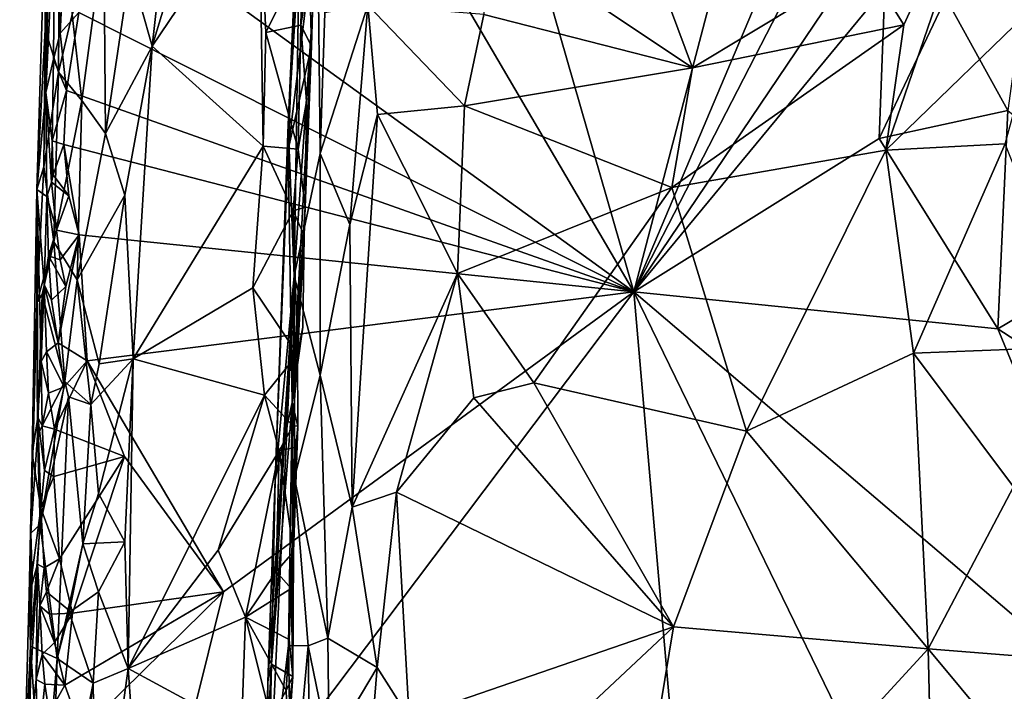
# Model space of a CAD drawing. Units: metres. Extents: x 22.31 to 26.92, y -2.14 to 2.39.
# Drawn here: x 22.33 to 23.13, y -0.43 to 0.11 of the extents above; entities that cross this region are included whole.
import ezdxf

# ---------------------------------------------------------------- set-up
doc = ezdxf.new("R2010")
doc.units = ezdxf.units.M

msp = doc.modelspace()

# ---------------------------------------------------------------- linework, layer by layer
at = {"layer": '1'}
for points in [[(22.5418, 0.89435, -0.21118), (23.2964, 1.66852, -0.21763), (22.83028, -0.10803, -0.20411)], [(22.83028, -0.10803, -0.20411), (23.2964, 1.66852, -0.21763), (23.26819, 0.92743, -0.21189)], [(22.83028, -0.10803, -0.20411), (23.26819, 0.92743, -0.21189), (23.16011, 0.53267, -0.20888)], [(22.83028, -0.10803, -0.20411), (22.44321, 0.55239, -0.20858), (22.5418, 0.89435, -0.21118)], [(22.40503, 0.20002, -0.20581), (22.44321, 0.55239, -0.20858), (22.83028, -0.10803, -0.20411)], [(23.13965, 0.35056, -0.20742), (22.83028, -0.10803, -0.20411), (23.16011, 0.53267, -0.20888)], [(22.41859, 0.15614, 0.2446), (22.43665, 0.09265, 0.27675), (22.46736, 0.36553, 0.30024)], [(22.46736, 0.36553, 0.30024), (22.43665, 0.09265, 0.27675), (22.50816, 0.32739, 0.348)], [(22.83028, -0.10803, -0.20411), (23.13965, 0.35056, -0.20742), (23.03551, 0.14029, -0.20586)], [(22.43665, 0.09265, 0.27675), (22.52403, 0.22232, 0.37126), (22.50816, 0.32739, 0.348)], [(22.36175, 0.31075, 0.07563), (22.35002, 0.22511, -0.04428), (22.34936, 0.10622, 0.02213)], [(22.36175, 0.31075, 0.07563), (22.34936, 0.10622, 0.02213), (22.36016, 0.0713, 0.10043)], [(22.36175, 0.31075, 0.07563), (22.36016, 0.0713, 0.10043), (22.37142, 0.11837, 0.14216)], [(22.70944, 0.18784, 1.10872), (22.87839, 0.07481, 1.31081), (22.79426, 0.30024, 1.20682)], [(22.79426, 0.30024, 1.20682), (22.87839, 0.07481, 1.31081), (23.01977, 0.16004, 1.45673)], [(23.01977, 0.16004, 1.45673), (23.05097, 0.11008, 1.49379), (23.13248, 0.28785, 1.58089)], [(23.05097, 0.11008, 1.49379), (23.03634, 0.00756, 1.48587), (23.13248, 0.28785, 1.58089)], [(23.13248, 0.28785, 1.58089), (23.03634, 0.00756, 1.48587), (23.16718, 0.13468, 1.62727)], [(22.3498, 0.05487, -0.1609), (22.34255, -0.02444, -0.09395), (22.35002, 0.22511, -0.04428)], [(22.34255, -0.02444, -0.09395), (22.34936, 0.10622, 0.02213), (22.35002, 0.22511, -0.04428)], [(22.3498, 0.05487, -0.1609), (22.35002, 0.22511, -0.04428), (22.35276, 0.19521, -0.14502)], [(22.43665, 0.09265, 0.27675), (22.5274, 0.01093, 0.38548), (22.52403, 0.22232, 0.37126)], [(22.52403, 0.22232, 0.37126), (22.5274, 0.01093, 0.38548), (22.52954, 0.10374, 0.38428)], [(22.52403, 0.22232, 0.37126), (22.52954, 0.10374, 0.38428), (22.5596, 0.1646, 0.42706)], [(22.35612, 0.08185, -0.1887), (22.3498, 0.05487, -0.1609), (22.35715, 0.20893, -0.17044)], [(22.3498, 0.05487, -0.1609), (22.35276, 0.19521, -0.14502), (22.35715, 0.20893, -0.17044)], [(22.35612, 0.08185, -0.1887), (22.35715, 0.20893, -0.17044), (22.36165, 0.10314, -0.19674)], [(22.36165, 0.10314, -0.19674), (22.35715, 0.20893, -0.17044), (22.36497, 0.1753, -0.1924)], [(22.54771, 0.02868, 0.73023), (22.5569, 0.16871, 0.7626), (22.55615, 0.20838, 0.66313)], [(22.54771, 0.02868, 0.73023), (22.55615, 0.20838, 0.66313), (22.54783, 0.00804, 0.6718)], [(22.54783, 0.00804, 0.6718), (22.55615, 0.20838, 0.66313), (22.56977, 0.18681, 0.46138)], [(22.83028, -0.10803, -0.20411), (22.37685, 0.1201, -0.20391), (22.40503, 0.20002, -0.20581)], [(22.56701, 0.09255, 0.46565), (22.54783, 0.00804, 0.6718), (22.56977, 0.18681, 0.46138)], [(22.56523, 0.1527, 0.44196), (22.56701, 0.09255, 0.46565), (22.56977, 0.18681, 0.46138)], [(22.70771, 0.11841, 1.11008), (22.87839, 0.07481, 1.31081), (22.70944, 0.18784, 1.10872)], [(22.37142, 0.11837, 0.14216), (22.37919, 0.0481, 0.17482), (22.39715, 0.18334, 0.20377)], [(22.39715, 0.18334, 0.20377), (22.37919, 0.0481, 0.17482), (22.39851, 0.02116, 0.22206)], [(22.39715, 0.18334, 0.20377), (22.39851, 0.02116, 0.22206), (22.41859, 0.15614, 0.2446)], [(22.5569, 0.16871, 0.7626), (22.55267, -0.09506, 0.82668), (22.57198, 0.18274, 0.85332)], [(22.57198, 0.18274, 0.85332), (22.55267, -0.09506, 0.82668), (22.57387, 0.00498, 0.89275)], [(22.57198, 0.18274, 0.85332), (22.57387, 0.00498, 0.89275), (22.57781, 0.11993, 0.88861)], [(22.36165, 0.10314, -0.19674), (22.36497, 0.1753, -0.1924), (22.37685, 0.1201, -0.20391)], [(22.5596, 0.1646, 0.42706), (22.52954, 0.10374, 0.38428), (22.55815, 0.10975, 0.42765)], [(22.54771, 0.02868, 0.73023), (22.55267, -0.09506, 0.82668), (22.5569, 0.16871, 0.7626)], [(22.5596, 0.1646, 0.42706), (22.55815, 0.10975, 0.42765), (22.56523, 0.1527, 0.44196)], [(23.1525, 0.16158, -0.20587), (23.13583, 0.04006, -0.2049), (23.08524, 0.13198, -0.20573)], [(22.41859, 0.15614, 0.2446), (22.39851, 0.02116, 0.22206), (22.43665, 0.09265, 0.27675)], [(23.01977, 0.16004, 1.45673), (22.87839, 0.07481, 1.31081), (23.05097, 0.11008, 1.49379)], [(22.56523, 0.1527, 0.44196), (22.55815, 0.10975, 0.42765), (22.56701, 0.09255, 0.46565)], [(22.83028, -0.10803, -0.20411), (23.03551, 0.14029, -0.20586), (23.03083, 0.01717, -0.20486)], [(23.08524, 0.13198, -0.20573), (23.03083, 0.01717, -0.20486), (23.03551, 0.14029, -0.20586)], [(23.08524, 0.13198, -0.20573), (23.13583, 0.04006, -0.2049), (23.03083, 0.01717, -0.20486)], [(23.03634, 0.00756, 1.48587), (23.13369, 0.01288, 1.59731), (23.16718, 0.13468, 1.62727)], [(22.57781, 0.11993, 0.88861), (22.57387, 0.00498, 0.89275), (22.613, 0.126, 0.97191)], [(22.57387, 0.00498, 0.89275), (22.5983, -0.05303, 0.95713), (22.613, 0.126, 0.97191)], [(22.613, 0.126, 0.97191), (22.5983, -0.05303, 0.95713), (22.6209, 0.03665, 0.99239)], [(22.613, 0.126, 0.97191), (22.6209, 0.03665, 0.99239), (22.69199, 0.04383, 1.09629)], [(22.613, 0.126, 0.97191), (22.69199, 0.04383, 1.09629), (22.70771, 0.11841, 1.11008)], [(22.37142, 0.11837, 0.14216), (22.36016, 0.0713, 0.10043), (22.37919, 0.0481, 0.17482)], [(22.36165, 0.10314, -0.19674), (22.37685, 0.1201, -0.20391), (22.36662, 0.05624, -0.20164)], [(22.36662, 0.05624, -0.20164), (22.37685, 0.1201, -0.20391), (22.83028, -0.10803, -0.20411)], [(22.70771, 0.11841, 1.11008), (22.69199, 0.04383, 1.09629), (22.87839, 0.07481, 1.31081)], [(22.34936, 0.10622, 0.02213), (22.34255, -0.02444, -0.09395), (22.34806, -0.0061, 0.04315)], [(22.34936, 0.10622, 0.02213), (22.34806, -0.0061, 0.04315), (22.36016, 0.0713, 0.10043)], [(22.52954, 0.10374, 0.38428), (22.55613, 0.00854, 0.42917), (22.55815, 0.10975, 0.42765)], [(22.55815, 0.10975, 0.42765), (22.55613, 0.00854, 0.42917), (22.56272, 0.04733, 0.44594)], [(22.55815, 0.10975, 0.42765), (22.56272, 0.04733, 0.44594), (22.56701, 0.09255, 0.46565)], [(22.87839, 0.07481, 1.31081), (22.86131, -0.02278, 1.29542), (23.05097, 0.11008, 1.49379)], [(22.86131, -0.02278, 1.29542), (23.03634, 0.00756, 1.48587), (23.05097, 0.11008, 1.49379)], [(22.35612, 0.08185, -0.1887), (22.36165, 0.10314, -0.19674), (22.36662, 0.05624, -0.20164)], [(22.52954, 0.10374, 0.38428), (22.5274, 0.01093, 0.38548), (22.55613, 0.00854, 0.42917)], [(22.39851, 0.02116, 0.22206), (22.4144, -0.02912, 0.25326), (22.43665, 0.09265, 0.27675)], [(22.43665, 0.09265, 0.27675), (22.4144, -0.02912, 0.25326), (22.42122, -0.16295, 0.27349)], [(22.43665, 0.09265, 0.27675), (22.42122, -0.16295, 0.27349), (22.5274, 0.01093, 0.38548)], [(22.55123, -0.19857, 0.53423), (22.54783, 0.00804, 0.6718), (22.56701, 0.09255, 0.46565)], [(22.56167, -0.03905, 0.45212), (22.55123, -0.19857, 0.53423), (22.56701, 0.09255, 0.46565)], [(22.56272, 0.04733, 0.44594), (22.56167, -0.03905, 0.45212), (22.56701, 0.09255, 0.46565)], [(22.3498, 0.05487, -0.1609), (22.35612, 0.08185, -0.1887), (22.35486, 0.01528, -0.19067)], [(22.35486, 0.01528, -0.19067), (22.35612, 0.08185, -0.1887), (22.36662, 0.05624, -0.20164)], [(22.69199, 0.04383, 1.09629), (22.86131, -0.02278, 1.29542), (22.87839, 0.07481, 1.31081)], [(22.34806, -0.0061, 0.04315), (22.35641, -0.06721, 0.10918), (22.36016, 0.0713, 0.10043)], [(22.36016, 0.0713, 0.10043), (22.35641, -0.06721, 0.10918), (22.37919, 0.0481, 0.17482)], [(22.35053, -0.03036, -0.18363), (22.34255, -0.02444, -0.09395), (22.3498, 0.05487, -0.1609)], [(22.35053, -0.03036, -0.18363), (22.3498, 0.05487, -0.1609), (22.35444, -0.01852, -0.19305)], [(22.35444, -0.01852, -0.19305), (22.3498, 0.05487, -0.1609), (22.35486, 0.01528, -0.19067)], [(22.35486, 0.01528, -0.19067), (22.36662, 0.05624, -0.20164), (22.36449, 0.01214, -0.20115)], [(22.36449, 0.01214, -0.20115), (22.36662, 0.05624, -0.20164), (22.83028, -0.10803, -0.20411)], [(22.35641, -0.06721, 0.10918), (22.37537, -0.09826, 0.18271), (22.37919, 0.0481, 0.17482)], [(22.37919, 0.0481, 0.17482), (22.37537, -0.09826, 0.18271), (22.39851, 0.02116, 0.22206)], [(22.56272, 0.04733, 0.44594), (22.55613, 0.00854, 0.42917), (22.56167, -0.03905, 0.45212)], [(22.69199, 0.04383, 1.09629), (22.6209, 0.03665, 0.99239), (22.68635, -0.09312, 1.09438)], [(22.69199, 0.04383, 1.09629), (22.68635, -0.09312, 1.09438), (22.86131, -0.02278, 1.29542)], [(22.5983, -0.05303, 0.95713), (22.60027, -0.28411, 0.97498), (22.6209, 0.03665, 0.99239)], [(22.6209, 0.03665, 0.99239), (22.60027, -0.28411, 0.97498), (22.68635, -0.09312, 1.09438)], [(23.13583, 0.04006, -0.2049), (23.12778, -0.13848, -0.20343), (23.03083, 0.01717, -0.20486)], [(23.25967, -0.06016, -0.20387), (23.12778, -0.13848, -0.20343), (23.13583, 0.04006, -0.2049)], [(22.54783, 0.00804, 0.6718), (22.53729, -0.26135, 0.70965), (22.54771, 0.02868, 0.73023)], [(22.54771, 0.02868, 0.73023), (22.53729, -0.26135, 0.70965), (22.55267, -0.09506, 0.82668)], [(22.39851, 0.02116, 0.22206), (22.37537, -0.09826, 0.18271), (22.4144, -0.02912, 0.25326)], [(23.03083, 0.01717, -0.20486), (23.12778, -0.13848, -0.20343), (22.83028, -0.10803, -0.20411)], [(22.35444, -0.01852, -0.19305), (22.35486, 0.01528, -0.19067), (22.35584, -0.01243, -0.19386)], [(22.35584, -0.01243, -0.19386), (22.35486, 0.01528, -0.19067), (22.36449, 0.01214, -0.20115)], [(22.35584, -0.01243, -0.19386), (22.36449, 0.01214, -0.20115), (22.36872, -0.02973, -0.20254)], [(22.36872, -0.02973, -0.20254), (22.36449, 0.01214, -0.20115), (22.37711, -0.06167, -0.20405)], [(22.37711, -0.06167, -0.20405), (22.36449, 0.01214, -0.20115), (22.83028, -0.10803, -0.20411)], [(22.42122, -0.16295, 0.27349), (22.519, -0.10474, 0.38175), (22.5274, 0.01093, 0.38548)], [(22.5274, 0.01093, 0.38548), (22.519, -0.10474, 0.38175), (22.55185, -0.0419, 0.42681)], [(22.5274, 0.01093, 0.38548), (22.55185, -0.0419, 0.42681), (22.55613, 0.00854, 0.42917)], [(22.55613, 0.00854, 0.42917), (22.55185, -0.0419, 0.42681), (22.56167, -0.03905, 0.45212)], [(23.03634, 0.00756, 1.48587), (23.05901, -0.15816, 1.51687), (23.13369, 0.01288, 1.59731)], [(23.13369, 0.01288, 1.59731), (23.05901, -0.15816, 1.51687), (23.19928, -0.15292, 1.67871)], [(22.55123, -0.19857, 0.53423), (22.53729, -0.26135, 0.70965), (22.54783, 0.00804, 0.6718)], [(22.57387, 0.00498, 0.89275), (22.55267, -0.09506, 0.82668), (22.57389, -0.17626, 0.91115)], [(22.5983, -0.05303, 0.95713), (22.57387, 0.00498, 0.89275), (22.57389, -0.17626, 0.91115)], [(23.03634, 0.00756, 1.48587), (22.86131, -0.02278, 1.29542), (22.9223, -0.22201, 1.36784)], [(23.03634, 0.00756, 1.48587), (22.9223, -0.22201, 1.36784), (23.05901, -0.15816, 1.51687)], [(22.34806, -0.0061, 0.04315), (22.34255, -0.02444, -0.09395), (22.3424, -0.11691, 0.01356)], [(22.34806, -0.0061, 0.04315), (22.3424, -0.11691, 0.01356), (22.35641, -0.06721, 0.10918)], [(22.35444, -0.01852, -0.19305), (22.35584, -0.01243, -0.19386), (22.36872, -0.02973, -0.20254)], [(22.35053, -0.03036, -0.18363), (22.35444, -0.01852, -0.19305), (22.35854, -0.05774, -0.19873)], [(22.35854, -0.05774, -0.19873), (22.35444, -0.01852, -0.19305), (22.36872, -0.02973, -0.20254)], [(22.68635, -0.09312, 1.09438), (22.74871, -0.18254, 1.17408), (22.86131, -0.02278, 1.29542)], [(22.86131, -0.02278, 1.29542), (22.74871, -0.18254, 1.17408), (22.9223, -0.22201, 1.36784)], [(22.33854, -0.24052, -0.13523), (22.3424, -0.11691, 0.01356), (22.34255, -0.02444, -0.09395)], [(22.33854, -0.24052, -0.13523), (22.34255, -0.02444, -0.09395), (22.34332, -0.21043, -0.17902)], [(22.34332, -0.21043, -0.17902), (22.34255, -0.02444, -0.09395), (22.346, -0.16496, -0.18246)], [(22.346, -0.16496, -0.18246), (22.34255, -0.02444, -0.09395), (22.34835, -0.10205, -0.18588)], [(22.34255, -0.02444, -0.09395), (22.35053, -0.03036, -0.18363), (22.34835, -0.10205, -0.18588)], [(22.35187, -0.0787, -0.19285), (22.34835, -0.10205, -0.18588), (22.35053, -0.03036, -0.18363)], [(22.35187, -0.0787, -0.19285), (22.35053, -0.03036, -0.18363), (22.35854, -0.05774, -0.19873)], [(22.35854, -0.05774, -0.19873), (22.36872, -0.02973, -0.20254), (22.37711, -0.06167, -0.20405)], [(22.37537, -0.09826, 0.18271), (22.3935, -0.16693, 0.22945), (22.4144, -0.02912, 0.25326)], [(22.4144, -0.02912, 0.25326), (22.3935, -0.16693, 0.22945), (22.42122, -0.16295, 0.27349)], [(22.56081, -0.06208, 0.44579), (22.55123, -0.19857, 0.53423), (22.56167, -0.03905, 0.45212)], [(22.55185, -0.0419, 0.42681), (22.56081, -0.06208, 0.44579), (22.56167, -0.03905, 0.45212)], [(22.55185, -0.0419, 0.42681), (22.519, -0.10474, 0.38175), (22.55559, -0.1592, 0.44614)], [(22.55185, -0.0419, 0.42681), (22.55559, -0.1592, 0.44614), (22.56081, -0.06208, 0.44579)], [(22.5983, -0.05303, 0.95713), (22.57389, -0.17626, 0.91115), (22.60027, -0.28411, 0.97498)], [(22.35187, -0.0787, -0.19285), (22.35854, -0.05774, -0.19873), (22.36164, -0.08212, -0.20093)], [(22.36164, -0.08212, -0.20093), (22.35854, -0.05774, -0.19873), (22.37711, -0.06167, -0.20405)], [(22.35983, -0.14982, -0.20097), (22.36609, -0.10391, -0.2023), (22.37711, -0.06167, -0.20405)], [(22.35983, -0.14982, -0.20097), (22.37711, -0.06167, -0.20405), (22.38366, -0.16457, -0.20392)], [(22.36609, -0.10391, -0.2023), (22.36164, -0.08212, -0.20093), (22.37711, -0.06167, -0.20405)], [(22.37711, -0.06167, -0.20405), (22.83028, -0.10803, -0.20411), (22.38366, -0.16457, -0.20392)], [(22.55971, -0.13702, 0.46098), (22.55123, -0.19857, 0.53423), (22.56081, -0.06208, 0.44579)], [(22.56081, -0.06208, 0.44579), (22.55559, -0.1592, 0.44614), (22.55971, -0.13702, 0.46098)], [(23.12778, -0.13848, -0.20343), (23.25967, -0.06016, -0.20387), (23.2927, -0.24502, -0.20229)], [(22.3424, -0.11691, 0.01356), (22.34693, -0.11027, 0.05949), (22.35641, -0.06721, 0.10918)], [(22.35641, -0.06721, 0.10918), (22.34693, -0.11027, 0.05949), (22.36533, -0.18139, 0.16139)], [(22.35641, -0.06721, 0.10918), (22.36533, -0.18139, 0.16139), (22.37537, -0.09826, 0.18271)], [(22.34835, -0.10205, -0.18588), (22.35187, -0.0787, -0.19285), (22.35436, -0.11496, -0.19658)], [(22.35436, -0.11496, -0.19658), (22.35187, -0.0787, -0.19285), (22.36609, -0.10391, -0.2023)], [(22.35187, -0.0787, -0.19285), (22.36164, -0.08212, -0.20093), (22.36609, -0.10391, -0.2023)], [(22.53014, -0.48298, 0.73272), (22.53203, -0.53222, 0.77278), (22.55267, -0.09506, 0.82668)], [(22.53114, -0.42677, 0.70642), (22.53014, -0.48298, 0.73272), (22.55267, -0.09506, 0.82668)], [(22.53729, -0.26135, 0.70965), (22.53114, -0.42677, 0.70642), (22.55267, -0.09506, 0.82668)], [(22.55267, -0.09506, 0.82668), (22.53203, -0.53222, 0.77278), (22.54822, -0.39718, 0.84978)], [(22.55267, -0.09506, 0.82668), (22.54822, -0.39718, 0.84978), (22.55315, -0.26049, 0.85325)], [(22.55267, -0.09506, 0.82668), (22.55315, -0.26049, 0.85325), (22.57389, -0.17626, 0.91115)], [(22.60027, -0.28411, 0.97498), (22.63635, -0.27192, 1.03259), (22.68635, -0.09312, 1.09438)], [(22.68635, -0.09312, 1.09438), (22.63635, -0.27192, 1.03259), (22.69948, -0.19484, 1.11659)], [(22.68635, -0.09312, 1.09438), (22.69948, -0.19484, 1.11659), (22.74871, -0.18254, 1.17408)], [(22.346, -0.16496, -0.18246), (22.34835, -0.10205, -0.18588), (22.35037, -0.15715, -0.19313)], [(22.35037, -0.15715, -0.19313), (22.34835, -0.10205, -0.18588), (22.35983, -0.14982, -0.20097)], [(22.34835, -0.10205, -0.18588), (22.35436, -0.11496, -0.19658), (22.35983, -0.14982, -0.20097)], [(22.35436, -0.11496, -0.19658), (22.36609, -0.10391, -0.2023), (22.35983, -0.14982, -0.20097)], [(22.37537, -0.09826, 0.18271), (22.36533, -0.18139, 0.16139), (22.38648, -0.20022, 0.21581)], [(22.37537, -0.09826, 0.18271), (22.38648, -0.20022, 0.21581), (22.3935, -0.16693, 0.22945)], [(22.3424, -0.11691, 0.01356), (22.34297, -0.22535, 0.05527), (22.34693, -0.11027, 0.05949)], [(22.34693, -0.11027, 0.05949), (22.34297, -0.22535, 0.05527), (22.36533, -0.18139, 0.16139)], [(22.49487, -0.35314, -0.20269), (22.38366, -0.16457, -0.20392), (22.83028, -0.10803, -0.20411)], [(22.96842, -1.69783, -0.18959), (22.42085, -0.6513, -0.20071), (22.83028, -0.10803, -0.20411)], [(22.42085, -0.6513, -0.20071), (22.49487, -0.35314, -0.20269), (22.83028, -0.10803, -0.20411)], [(22.519, -0.10474, 0.38175), (22.42122, -0.16295, 0.27349), (22.52862, -0.19246, 0.39885)], [(22.519, -0.10474, 0.38175), (22.52862, -0.19246, 0.39885), (22.55559, -0.1592, 0.44614)], [(22.96842, -1.69783, -0.18959), (22.83028, -0.10803, -0.20411), (23.44281, -1.36706, -0.19286)], [(23.44281, -1.36706, -0.19286), (22.83028, -0.10803, -0.20411), (23.27028, -0.48309, -0.20035)], [(23.12778, -0.13848, -0.20343), (23.27028, -0.48309, -0.20035), (22.83028, -0.10803, -0.20411)], [(22.33854, -0.24052, -0.13523), (22.3376, -0.30543, -0.00025), (22.3424, -0.11691, 0.01356)], [(22.3376, -0.30543, -0.00025), (22.34297, -0.22535, 0.05527), (22.3424, -0.11691, 0.01356)], [(22.55559, -0.1592, 0.44614), (22.55123, -0.19857, 0.53423), (22.55971, -0.13702, 0.46098)], [(23.2927, -0.24502, -0.20229), (23.27028, -0.48309, -0.20035), (23.12778, -0.13848, -0.20343)], [(22.35037, -0.15715, -0.19313), (22.35983, -0.14982, -0.20097), (22.36492, -0.18563, -0.20224)], [(22.36492, -0.18563, -0.20224), (22.35983, -0.14982, -0.20097), (22.38366, -0.16457, -0.20392)], [(22.346, -0.16496, -0.18246), (22.35037, -0.15715, -0.19313), (22.35198, -0.19084, -0.19624)], [(22.35198, -0.19084, -0.19624), (22.35037, -0.15715, -0.19313), (22.36492, -0.18563, -0.20224)], [(22.55559, -0.1592, 0.44614), (22.52862, -0.19246, 0.39885), (22.55162, -0.21755, 0.44263)], [(22.55574, -0.21779, 0.46571), (22.55123, -0.19857, 0.53423), (22.55559, -0.1592, 0.44614)], [(22.55162, -0.21755, 0.44263), (22.55574, -0.21779, 0.46571), (22.55559, -0.1592, 0.44614)], [(23.05901, -0.15816, 1.51687), (22.9223, -0.22201, 1.36784), (23.07086, -0.39978, 1.53677)], [(23.19928, -0.15292, 1.67871), (23.05901, -0.15816, 1.51687), (23.14057, -0.26738, 1.61337)], [(23.05901, -0.15816, 1.51687), (23.07086, -0.39978, 1.53677), (23.14057, -0.26738, 1.61337)], [(22.34686, -0.21761, -0.19091), (22.34332, -0.21043, -0.17902), (22.346, -0.16496, -0.18246)], [(22.34686, -0.21761, -0.19091), (22.346, -0.16496, -0.18246), (22.35198, -0.19084, -0.19624)], [(22.41408, -0.24264, -0.20349), (22.35699, -0.22026, -0.20048), (22.38366, -0.16457, -0.20392)], [(22.35699, -0.22026, -0.20048), (22.36492, -0.18563, -0.20224), (22.38366, -0.16457, -0.20392)], [(22.41408, -0.24264, -0.20349), (22.38366, -0.16457, -0.20392), (22.49487, -0.35314, -0.20269)], [(22.38648, -0.20022, 0.21581), (22.39278, -0.2728, 0.2327), (22.42122, -0.16295, 0.27349)], [(22.3935, -0.16693, 0.22945), (22.38648, -0.20022, 0.21581), (22.42122, -0.16295, 0.27349)], [(22.42122, -0.16295, 0.27349), (22.39278, -0.2728, 0.2327), (22.41437, -0.3124, 0.27116)], [(22.42122, -0.16295, 0.27349), (22.41437, -0.3124, 0.27116), (22.41718, -0.41599, 0.28229)], [(22.42122, -0.16295, 0.27349), (22.41718, -0.41599, 0.28229), (22.52862, -0.19246, 0.39885)], [(22.57389, -0.17626, 0.91115), (22.55315, -0.26049, 0.85325), (22.58034, -0.39117, 0.94057)], [(22.57389, -0.17626, 0.91115), (22.58034, -0.39117, 0.94057), (22.60027, -0.28411, 0.97498)], [(22.34297, -0.22535, 0.05527), (22.34508, -0.29819, 0.07661), (22.36533, -0.18139, 0.16139)], [(22.36533, -0.18139, 0.16139), (22.34508, -0.29819, 0.07661), (22.36831, -0.19401, 0.16956)], [(22.36533, -0.18139, 0.16139), (22.36831, -0.19401, 0.16956), (22.38648, -0.20022, 0.21581)], [(22.69948, -0.19484, 1.11659), (22.86266, -0.38184, 1.30505), (22.74871, -0.18254, 1.17408)], [(22.9223, -0.22201, 1.36784), (22.74871, -0.18254, 1.17408), (22.86266, -0.38184, 1.30505)], [(22.35699, -0.22026, -0.20048), (22.34686, -0.21761, -0.19091), (22.35198, -0.19084, -0.19624)], [(22.35699, -0.22026, -0.20048), (22.35198, -0.19084, -0.19624), (22.36492, -0.18563, -0.20224)], [(22.52862, -0.19246, 0.39885), (22.41718, -0.41599, 0.28229), (22.49072, -0.31932, 0.36108)], [(22.52862, -0.19246, 0.39885), (22.49072, -0.31932, 0.36108), (22.54047, -0.23813, 0.41879)], [(22.52862, -0.19246, 0.39885), (22.54047, -0.23813, 0.41879), (22.55162, -0.21755, 0.44263)], [(22.34508, -0.29819, 0.07661), (22.35918, -0.40785, 0.15487), (22.36831, -0.19401, 0.16956)], [(22.36831, -0.19401, 0.16956), (22.35918, -0.40785, 0.15487), (22.38009, -0.31395, 0.20801)], [(22.36831, -0.19401, 0.16956), (22.38009, -0.31395, 0.20801), (22.38648, -0.20022, 0.21581)], [(22.38648, -0.20022, 0.21581), (22.38009, -0.31395, 0.20801), (22.39278, -0.2728, 0.2327)], [(22.5343, -0.41231, 0.63421), (22.53729, -0.26135, 0.70965), (22.55123, -0.19857, 0.53423)], [(22.5343, -0.41231, 0.63421), (22.55123, -0.19857, 0.53423), (22.55155, -0.42235, 0.46094)], [(22.55155, -0.42235, 0.46094), (22.55123, -0.19857, 0.53423), (22.55231, -0.3205, 0.44955)], [(22.55231, -0.3205, 0.44955), (22.55123, -0.19857, 0.53423), (22.55574, -0.21779, 0.46571)], [(22.69948, -0.19484, 1.11659), (22.63635, -0.27192, 1.03259), (22.86266, -0.38184, 1.30505)], [(22.34563, -0.28494, -0.19269), (22.33854, -0.24052, -0.13523), (22.34332, -0.21043, -0.17902)], [(22.34563, -0.28494, -0.19269), (22.34332, -0.21043, -0.17902), (22.34881, -0.25405, -0.19461)], [(22.34332, -0.21043, -0.17902), (22.34686, -0.21761, -0.19091), (22.34881, -0.25405, -0.19461)], [(22.34881, -0.25405, -0.19461), (22.34686, -0.21761, -0.19091), (22.35699, -0.22026, -0.20048)], [(22.34881, -0.25405, -0.19461), (22.35699, -0.22026, -0.20048), (22.35626, -0.25916, -0.20069)], [(22.35626, -0.25916, -0.20069), (22.35699, -0.22026, -0.20048), (22.41408, -0.24264, -0.20349)], [(22.55162, -0.21755, 0.44263), (22.54047, -0.23813, 0.41879), (22.55416, -0.23516, 0.45472)], [(22.55162, -0.21755, 0.44263), (22.55416, -0.23516, 0.45472), (22.55574, -0.21779, 0.46571)], [(22.55416, -0.23516, 0.45472), (22.55231, -0.3205, 0.44955), (22.55574, -0.21779, 0.46571)], [(22.9223, -0.22201, 1.36784), (22.86266, -0.38184, 1.30505), (23.07086, -0.39978, 1.53677)], [(22.34297, -0.22535, 0.05527), (22.3376, -0.30543, -0.00025), (22.34508, -0.29819, 0.07661)], [(22.33629, -0.3557, -0.12212), (22.3376, -0.30543, -0.00025), (22.33854, -0.24052, -0.13523)], [(22.33629, -0.3557, -0.12212), (22.33854, -0.24052, -0.13523), (22.34563, -0.28494, -0.19269)], [(22.49072, -0.31932, 0.36108), (22.51291, -0.37404, 0.39095), (22.54047, -0.23813, 0.41879)], [(22.54047, -0.23813, 0.41879), (22.51291, -0.37404, 0.39095), (22.53795, -0.33674, 0.42424)], [(22.54047, -0.23813, 0.41879), (22.53795, -0.33674, 0.42424), (22.55231, -0.3205, 0.44955)], [(22.54047, -0.23813, 0.41879), (22.55231, -0.3205, 0.44955), (22.55416, -0.23516, 0.45472)], [(22.36097, -0.32624, -0.20093), (22.35626, -0.25916, -0.20069), (22.41408, -0.24264, -0.20349)], [(22.36097, -0.32624, -0.20093), (22.41408, -0.24264, -0.20349), (22.37171, -0.37058, -0.20181)], [(22.37171, -0.37058, -0.20181), (22.41408, -0.24264, -0.20349), (22.49487, -0.35314, -0.20269)], [(22.34563, -0.28494, -0.19269), (22.34881, -0.25405, -0.19461), (22.35626, -0.25916, -0.20069)], [(22.34563, -0.28494, -0.19269), (22.35626, -0.25916, -0.20069), (22.36097, -0.32624, -0.20093)], [(22.53729, -0.26135, 0.70965), (22.5343, -0.41231, 0.63421), (22.53114, -0.42677, 0.70642)], [(22.55315, -0.26049, 0.85325), (22.54822, -0.39718, 0.84978), (22.56406, -0.39752, 0.9023)], [(22.55315, -0.26049, 0.85325), (22.56406, -0.39752, 0.9023), (22.58034, -0.39117, 0.94057)], [(22.39278, -0.2728, 0.2327), (22.38009, -0.31395, 0.20801), (22.41437, -0.3124, 0.27116)], [(22.60027, -0.28411, 0.97498), (22.62057, -0.415, 1.01239), (22.63635, -0.27192, 1.03259)], [(22.63635, -0.27192, 1.03259), (22.62057, -0.415, 1.01239), (22.64669, -0.45613, 1.05181)], [(22.63635, -0.27192, 1.03259), (22.64669, -0.45613, 1.05181), (22.86266, -0.38184, 1.30505)], [(23.07086, -0.39978, 1.53677), (23.21175, -0.41106, 1.70222), (23.14057, -0.26738, 1.61337)], [(22.33629, -0.3557, -0.12212), (22.34563, -0.28494, -0.19269), (22.34296, -0.33079, -0.18355)], [(22.34296, -0.33079, -0.18355), (22.34563, -0.28494, -0.19269), (22.3485, -0.33373, -0.19409)], [(22.3485, -0.33373, -0.19409), (22.34563, -0.28494, -0.19269), (22.36097, -0.32624, -0.20093)], [(22.60027, -0.28411, 0.97498), (22.58034, -0.39117, 0.94057), (22.62057, -0.415, 1.01239)], [(22.3376, -0.30543, -0.00025), (22.33629, -0.3557, -0.12212), (22.3386, -0.3416, -0.00033)], [(22.3376, -0.30543, -0.00025), (22.33716, -0.39757, 0.02729), (22.34508, -0.29819, 0.07661)], [(22.33716, -0.39757, 0.02729), (22.35918, -0.40785, 0.15487), (22.34508, -0.29819, 0.07661)], [(22.3376, -0.30543, -0.00025), (22.3386, -0.3416, -0.00033), (22.33716, -0.39757, 0.02729)], [(22.38009, -0.31395, 0.20801), (22.39286, -0.35335, 0.23925), (22.41437, -0.3124, 0.27116)], [(22.39286, -0.35335, 0.23925), (22.41718, -0.41599, 0.28229), (22.41437, -0.3124, 0.27116)], [(22.35918, -0.40785, 0.15487), (22.3689, -0.37011, 0.18451), (22.38009, -0.31395, 0.20801)], [(22.38009, -0.31395, 0.20801), (22.3689, -0.37011, 0.18451), (22.39286, -0.35335, 0.23925)], [(22.49072, -0.31932, 0.36108), (22.41718, -0.41599, 0.28229), (22.51291, -0.37404, 0.39095)], [(22.53795, -0.33674, 0.42424), (22.55026, -0.35054, 0.44526), (22.55231, -0.3205, 0.44955)], [(22.55026, -0.35054, 0.44526), (22.55155, -0.42235, 0.46094), (22.55231, -0.3205, 0.44955)], [(22.35034, -0.35338, -0.19602), (22.3485, -0.33373, -0.19409), (22.36097, -0.32624, -0.20093)], [(22.35034, -0.35338, -0.19602), (22.36097, -0.32624, -0.20093), (22.37171, -0.37058, -0.20181)], [(22.33173, -0.51495, -0.13168), (22.34296, -0.33079, -0.18355), (22.34191, -0.42482, -0.18397)], [(22.33173, -0.51495, -0.13168), (22.33629, -0.3557, -0.12212), (22.34296, -0.33079, -0.18355)], [(22.34191, -0.42482, -0.18397), (22.34296, -0.33079, -0.18355), (22.34479, -0.36466, -0.18922)], [(22.34479, -0.36466, -0.18922), (22.34296, -0.33079, -0.18355), (22.3485, -0.33373, -0.19409)], [(22.34479, -0.36466, -0.18922), (22.3485, -0.33373, -0.19409), (22.35034, -0.35338, -0.19602)], [(22.53795, -0.33674, 0.42424), (22.51291, -0.37404, 0.39095), (22.55026, -0.35054, 0.44526)], [(22.33629, -0.3557, -0.12212), (22.33716, -0.39757, 0.02729), (22.3386, -0.3416, -0.00033)], [(22.34479, -0.36466, -0.18922), (22.35034, -0.35338, -0.19602), (22.35284, -0.3714, -0.19741)], [(22.35284, -0.3714, -0.19741), (22.35034, -0.35338, -0.19602), (22.37171, -0.37058, -0.20181)], [(22.37889, -0.46734, -0.20178), (22.36537, -0.42961, -0.20117), (22.49487, -0.35314, -0.20269)], [(22.36537, -0.42961, -0.20117), (22.37171, -0.37058, -0.20181), (22.49487, -0.35314, -0.20269)], [(22.39286, -0.35335, 0.23925), (22.3689, -0.37011, 0.18451), (22.38852, -0.4279, 0.2357)], [(22.42085, -0.6513, -0.20071), (22.37889, -0.46734, -0.20178), (22.49487, -0.35314, -0.20269)], [(22.39286, -0.35335, 0.23925), (22.38852, -0.4279, 0.2357), (22.41718, -0.41599, 0.28229)], [(22.55026, -0.35054, 0.44526), (22.51291, -0.37404, 0.39095), (22.54872, -0.39232, 0.44631)], [(22.54872, -0.39232, 0.44631), (22.55155, -0.42235, 0.46094), (22.55026, -0.35054, 0.44526)], [(22.33173, -0.51495, -0.13168), (22.33716, -0.39757, 0.02729), (22.33629, -0.3557, -0.12212)], [(22.34191, -0.42482, -0.18397), (22.34479, -0.36466, -0.18922), (22.34669, -0.40446, -0.19294)], [(22.34669, -0.40446, -0.19294), (22.34479, -0.36466, -0.18922), (22.35686, -0.39478, -0.19924)], [(22.34479, -0.36466, -0.18922), (22.35284, -0.3714, -0.19741), (22.35686, -0.39478, -0.19924)], [(22.3689, -0.37011, 0.18451), (22.35918, -0.40785, 0.15487), (22.38852, -0.4279, 0.2357)], [(22.35686, -0.39478, -0.19924), (22.35284, -0.3714, -0.19741), (22.37171, -0.37058, -0.20181)], [(22.36537, -0.42961, -0.20117), (22.35686, -0.39478, -0.19924), (22.37171, -0.37058, -0.20181)], [(22.41718, -0.41599, 0.28229), (22.5097, -0.46594, 0.3903), (22.51291, -0.37404, 0.39095)], [(22.51291, -0.37404, 0.39095), (22.5097, -0.46594, 0.3903), (22.53363, -0.45642, 0.42383)], [(22.51291, -0.37404, 0.39095), (22.53363, -0.45642, 0.42383), (22.54627, -0.4339, 0.44553)], [(22.51291, -0.37404, 0.39095), (22.54627, -0.4339, 0.44553), (22.54872, -0.39232, 0.44631)], [(22.64669, -0.45613, 1.05181), (22.74085, -0.49594, 1.17182), (22.86266, -0.38184, 1.30505)], [(22.74085, -0.49594, 1.17182), (22.81374, -0.6798, 1.26017), (22.86266, -0.38184, 1.30505)], [(23.07086, -0.39978, 1.53677), (22.86266, -0.38184, 1.30505), (22.81374, -0.6798, 1.26017)], [(22.54872, -0.39232, 0.44631), (22.54627, -0.4339, 0.44553), (22.55155, -0.42235, 0.46094)], [(22.58034, -0.39117, 0.94057), (22.56406, -0.39752, 0.9023), (22.58126, -0.4809, 0.94659)], [(22.58034, -0.39117, 0.94057), (22.58126, -0.4809, 0.94659), (22.62057, -0.415, 1.01239)], [(22.33716, -0.39757, 0.02729), (22.32844, -0.66052, -0.06751), (22.33681, -0.53479, 0.03931)], [(22.33173, -0.51495, -0.13168), (22.32844, -0.66052, -0.06751), (22.33716, -0.39757, 0.02729)], [(22.33681, -0.53479, 0.03931), (22.34695, -0.54744, 0.11241), (22.33716, -0.39757, 0.02729)], [(22.35918, -0.40785, 0.15487), (22.33716, -0.39757, 0.02729), (22.34695, -0.54744, 0.11241)], [(22.34669, -0.40446, -0.19294), (22.35686, -0.39478, -0.19924), (22.36537, -0.42961, -0.20117)], [(22.53203, -0.53222, 0.77278), (22.55052, -0.54879, 0.86789), (22.54822, -0.39718, 0.84978)], [(22.54822, -0.39718, 0.84978), (22.55052, -0.54879, 0.86789), (22.56406, -0.39752, 0.9023)], [(22.56406, -0.39752, 0.9023), (22.55052, -0.54879, 0.86789), (22.56707, -0.62434, 0.91999)], [(22.56406, -0.39752, 0.9023), (22.56707, -0.62434, 0.91999), (22.58126, -0.4809, 0.94659)], [(23.07086, -0.39978, 1.53677), (22.81374, -0.6798, 1.26017), (23.07438, -0.54794, 1.54609)], [(23.07086, -0.39978, 1.53677), (23.07438, -0.54794, 1.54609), (23.20438, -0.56026, 1.70013)], [(23.07086, -0.39978, 1.53677), (23.20438, -0.56026, 1.70013), (23.21175, -0.41106, 1.70222)], [(22.34191, -0.42482, -0.18397), (22.34669, -0.40446, -0.19294), (22.34901, -0.42874, -0.1952)], [(22.34901, -0.42874, -0.1952), (22.34669, -0.40446, -0.19294), (22.36537, -0.42961, -0.20117)], [(22.34695, -0.54744, 0.11241), (22.35243, -0.6074, 0.13827), (22.35918, -0.40785, 0.15487)], [(22.35918, -0.40785, 0.15487), (22.35243, -0.6074, 0.13827), (22.38852, -0.4279, 0.2357)], [(22.38852, -0.4279, 0.2357), (22.39113, -0.60322, 0.24171), (22.41718, -0.41599, 0.28229)], [(22.39113, -0.60322, 0.24171), (22.42662, -0.5487, 0.29647), (22.41718, -0.41599, 0.28229)], [(22.41718, -0.41599, 0.28229), (22.42662, -0.5487, 0.29647), (22.5097, -0.46594, 0.3903)], [(22.53016, -0.58814, 0.61602), (22.53114, -0.42677, 0.70642), (22.5343, -0.41231, 0.63421)], [(22.53016, -0.58814, 0.61602), (22.5343, -0.41231, 0.63421), (22.55155, -0.42235, 0.46094)], [(22.58126, -0.4809, 0.94659), (22.61131, -0.52846, 1.00341), (22.62057, -0.415, 1.01239)], [(22.62057, -0.415, 1.01239), (22.61131, -0.52846, 1.00341), (22.64669, -0.45613, 1.05181)], [(22.34311, -0.48552, -0.18928), (22.33173, -0.51495, -0.13168), (22.34191, -0.42482, -0.18397)], [(22.34311, -0.48552, -0.18928), (22.34191, -0.42482, -0.18397), (22.34901, -0.42874, -0.1952)], [(22.5478, -0.47712, 0.45649), (22.53016, -0.58814, 0.61602), (22.55155, -0.42235, 0.46094)], [(22.54627, -0.4339, 0.44553), (22.5478, -0.47712, 0.45649), (22.55155, -0.42235, 0.46094)], [(22.34311, -0.48552, -0.18928), (22.34901, -0.42874, -0.1952), (22.35252, -0.45243, -0.19718)], [(22.35252, -0.45243, -0.19718), (22.34901, -0.42874, -0.1952), (22.36537, -0.42961, -0.20117)], [(22.35243, -0.6074, 0.13827), (22.3592, -0.64973, 0.16823), (22.38852, -0.4279, 0.2357)], [(22.35252, -0.45243, -0.19718), (22.36537, -0.42961, -0.20117), (22.37889, -0.46734, -0.20178)], [(22.38852, -0.4279, 0.2357), (22.3592, -0.64973, 0.16823), (22.39113, -0.60322, 0.24171)], [(22.53016, -0.58814, 0.61602), (22.53014, -0.48298, 0.73272), (22.53114, -0.42677, 0.70642)], [(22.54627, -0.4339, 0.44553), (22.53363, -0.45642, 0.42383), (22.5478, -0.47712, 0.45649)]]:
    msp.add_3dface(points, dxfattribs=at)

doc.saveas('drawing.dxf')
